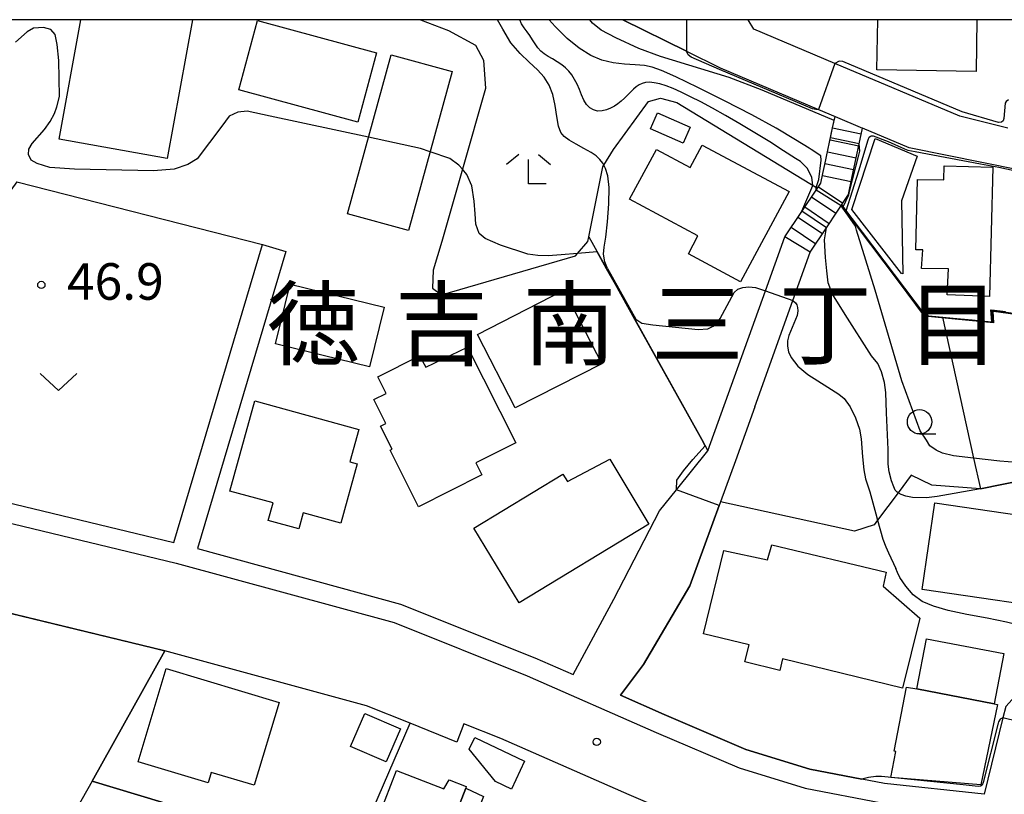
# Model space of a CAD drawing. Extents: x -14000 to -11980, y 88500 to 90000.
# Drawn here: x -13895 to -13794, y 89921 to 90000 of the extents above; entities that cross this region are included whole.
import ezdxf
from ezdxf.enums import TextEntityAlignment as Align

# ---------------------------------------------------------------- set-up
doc = ezdxf.new("R2010")
doc.units = 0
for name, color, linetype in [('2101000', 7, 'Continuous'), ('2101001', 7, 'Continuous'), ('2213000', 7, 'Continuous'), ('2214000', 3, 'Continuous'), ('2214111', 3, 'Continuous'), ('2214121', 3, 'Continuous'), ('2214990', 3, 'Continuous'), ('3001000', 4, 'Continuous'), ('3003000', 7, 'Continuous'), ('6110000', 1, 'Continuous'), ('6130000', 3, 'Continuous'), ('6301000', 3, 'Continuous'), ('6302000', 3, 'Continuous'), ('6313000', 3, 'Continuous'), ('6331000', 2, 'Continuous'), ('6333000', 2, 'Continuous'), ('7101000', 4, 'Continuous'), ('7101001', 8, 'Continuous'), ('7102000', 2, 'Continuous'), ('7102001', 8, 'Continuous'), ('7312000', 4, 'Continuous'), ('8114000', 4, 'Continuous'), ('999', 7, 'Continuous')]:
    doc.layers.add(name, color=color, linetype=linetype)
doc.styles.add('Dm_Anotation', font='txt.shx', dxfattribs={"bigfont": 'PSCDM.shx'})
doc.styles.add('ＭＳ ゴシック', font='txt')

# ---------------------------------------------------------------- blocks, each defined once
blk = doc.blocks.new('631300')
at = {"layer": '6313000'}
blk.add_lwpolyline([(0.75, 0.35), (0, -0.35), (-0.75, 0.35)], dxfattribs=at)
blk = doc.blocks.new('633100')
at = {"layer": '6331000'}
blk.add_lwpolyline([(0, -0.5), (0.67, -0.5)], dxfattribs=at)
blk.add_circle((0, 0), 0.5, dxfattribs=at)
blk = doc.blocks.new('633300')
at = {"layer": '6333000'}
for points in [[(-0.4, 0.6), (-0.9, 0.2)], [(0.4, 0.6), (0.9, 0.2)], [(0.72, -0.6), (0, -0.6), (0, 0.4)]]:
    blk.add_lwpolyline(points, dxfattribs=at)
blk = doc.blocks.new('731200')
at = {"layer": '7312000'}
blk.add_circle((0, 0), 0.15, dxfattribs=at)

msp = doc.modelspace()

# ---------------------------------------------------------------- linework, layer by layer
at = {"layer": '2101000', "flags": 128}
for points in [[(-13826.77, 90000), (-13826.78, 89996.78), (-13823.3, 89995.06), (-13813.21, 89990.79), (-13811.53, 89990.08)], [(-13757.84, 90000), (-13758.61, 89980.81), (-13777.1, 89981.34), (-13788.86, 89983.8), (-13803.91, 89986.85), (-13808.72, 89988.88)], [(-13824.56, 89955.78), (-13818.67, 89972.19), (-13816.69, 89977.72), (-13813.33, 89982.71), (-13812.98, 89983.24), (-13812.77, 89984.21), (-13812.58, 89985.13), (-13811.78, 89988.92), (-13811.53, 89990.08)], [(-13793.82, 89988.87), (-13798.74, 89990.09)], [(-13819.76, 89960.27), (-13815.85, 89971.18), (-13814.07, 89976.15), (-13812.41, 89978.66), (-13810.16, 89982.06), (-13809.81, 89983.74), (-13809.06, 89987.27), (-13808.72, 89988.88)], [(-13895.45, 89983.35), (-13915.83, 89955.17), (-13879.35, 89946.37), (-13870.27, 89976.93)], [(-13867.87, 89976.22), (-13876.93, 89945.74), (-13856.1, 89940.05), (-13842.32, 89934.55), (-13838.39, 89932.83)], [(-13819.76, 89960.27), (-13821.74, 89954.76), (-13823.28, 89950.53), (-13826.43, 89941.93), (-13831.16, 89933.84), (-13833.53, 89930.69), (-13829.07, 89928.73), (-13820.68, 89925.14), (-13814.12, 89923.1), (-13808.78, 89922.08)], [(-13838.39, 89932.83), (-13834.22, 89940.57), (-13829.53, 89949.6), (-13827.79, 89951.76), (-13824.56, 89955.78)], [(-13906.24, 89941.54), (-13881.36, 89935.54), (-13880.26, 89935.24)], [(-13795.42, 89852.08), (-13794.26, 89851.49), (-13793.65, 89852.89), (-13793.48, 89853.33), (-13792.91, 89854.75), (-13787.07, 89869.28), (-13781.61, 89882.86), (-13774.3, 89901.04), (-13773.37, 89903.35), (-13771.17, 89908.82), (-13772.71, 89909.06), (-13792.53, 89911.09), (-13807.79, 89912.72), (-13813.44, 89913.8), (-13816.3, 89914.35), (-13823.8, 89916.68), (-13832.65, 89920.47), (-13845.8, 89926.25), (-13849.59, 89927.76), (-13850.33, 89925.9), (-13855.12, 89927.82), (-13859.6, 89929.61), (-13880.26, 89935.24)], [(-13781.91, 89933.48), (-13784.95, 89933.24), (-13787.19, 89933.06), (-13789.29, 89932.89), (-13792.13, 89931.63), (-13794.02, 89929.53), (-13794.3, 89928.38), (-13796.22, 89920.54)], [(-13796.22, 89920.54), (-13806.47, 89921.63), (-13808.78, 89922.08)]]:
    msp.add_lwpolyline(points, dxfattribs=at)
at = {"layer": '2101001', "flags": 128}
for points in [[(-13798.74, 89990.09), (-13811.56, 89995.52), (-13819.86, 89999.03), (-13820.45, 90000)], [(-13870.27, 89976.93), (-13867.87, 89976.22)]]:
    msp.add_lwpolyline(points, dxfattribs=at)
at = {"layer": '2213000', "flags": 128}
msp.add_lwpolyline([(-13915.83, 89955.17), (-13915.57, 89953.04), (-13879.12, 89944.26), (-13856.74, 89938.15), (-13843.09, 89932.7), (-13829.86, 89926.89), (-13821.37, 89923.26), (-13814.6, 89921.15), (-13806.76, 89919.65), (-13791.8, 89918.06), (-13771.81, 89916.01), (-13769.55, 89915.65), (-13767.61, 89917.37)], dxfattribs=at)
at = {"layer": '2214000', "flags": 128}
for points in [[(-13816.69, 89977.72), (-13813.33, 89982.71), (-13812.98, 89983.24), (-13812.77, 89984.21), (-13812.58, 89985.13), (-13811.78, 89988.92), (-13811.53, 89990.08)], [(-13814.07, 89976.15), (-13812.41, 89978.66), (-13810.16, 89982.06), (-13809.81, 89983.74), (-13809.06, 89987.27), (-13808.72, 89988.88)]]:
    msp.add_lwpolyline(points, dxfattribs=at)
at = {"layer": '2214111', "flags": 128}
msp.add_lwpolyline([(-13811.53, 89990.08), (-13808.72, 89988.88)], dxfattribs=at)
at = {"layer": '2214121', "flags": 128}
msp.add_lwpolyline([(-13814.07, 89976.15), (-13816.69, 89977.72)], dxfattribs=at)
at = {"layer": '2214990', "flags": 128}
for points in [[(-13811.78, 89988.91), (-13808.85, 89988.29)], [(-13812.04, 89987.69), (-13809.1, 89987.06)], [(-13812.3, 89986.46), (-13809.36, 89985.84)], [(-13812.56, 89985.24), (-13809.62, 89984.62)], [(-13812.82, 89984.02), (-13809.88, 89983.4)], [(-13813.23, 89982.86), (-13810.74, 89981.19)], [(-13813.93, 89981.83), (-13811.43, 89980.14)], [(-13814.63, 89980.79), (-13812.12, 89979.1)], [(-13815.33, 89979.75), (-13812.81, 89978.06)], [(-13816.02, 89978.71), (-13813.5, 89977.02)]]:
    msp.add_lwpolyline(points, dxfattribs=at)
at = {"layer": '3001000', "flags": 128}
for points in [[(-13877.44, 90000), (-13880.02, 89985.75), (-13891.12, 89987.76), (-13888.9, 90000)], [(-13796.97, 90000), (-13797.06, 89994.67), (-13807.23, 89994.85), (-13807.14, 90000)]]:
    msp.add_lwpolyline(points, dxfattribs=at)
for points in [[(-13860.47, 89989.5), (-13872.68, 89992.8), (-13870.76, 89999.9), (-13858.55, 89996.6), (-13860.47, 89989.5)], [(-13850.8, 89994.69), (-13855.28, 89978.37), (-13861.53, 89980.09), (-13857.04, 89996.4), (-13850.8, 89994.69)], [(-13829.74, 89990.45), (-13826.39, 89988.98), (-13827.12, 89987.32), (-13830.47, 89988.8), (-13829.74, 89990.45)], [(-13825.14, 89987.14), (-13816.24, 89982.36), (-13821.21, 89973.1), (-13826.57, 89975.98), (-13825.59, 89977.81), (-13832.6, 89981.58), (-13829.85, 89986.69), (-13826.38, 89984.83), (-13825.14, 89987.14)], [(-13803.07, 89983.62), (-13800.36, 89983.56), (-13800.35, 89985), (-13795.33, 89984.88), (-13795.68, 89971.61), (-13800.01, 89971.77), (-13799.88, 89974.44), (-13802.67, 89974.48), (-13802.53, 89976.38), (-13803.24, 89976.4), (-13803.07, 89983.62)], [(-13867.42, 89972.87), (-13857.78, 89970.51), (-13859.28, 89964.39), (-13868.92, 89966.76), (-13867.42, 89972.87)], [(-13848.2, 89967.72), (-13839.33, 89972.27), (-13835.45, 89964.71), (-13844.33, 89960.17), (-13848.2, 89967.72)], [(-13849.22, 89966.4), (-13844.28, 89956.6), (-13848.36, 89954.54), (-13847.74, 89953.32), (-13854.24, 89950.04), (-13857.17, 89955.85), (-13856.97, 89955.95), (-13858.15, 89958.3), (-13857.61, 89958.57), (-13858.84, 89961.02), (-13857.57, 89961.66), (-13858.42, 89963.36), (-13854.14, 89965.51), (-13853.51, 89964.34), (-13849.22, 89966.4)], [(-13871.05, 89960.89), (-13860.38, 89957.95), (-13861.29, 89954.64), (-13860.54, 89954.43), (-13862.21, 89948.36), (-13866.08, 89949.42), (-13866.53, 89947.77), (-13869.66, 89948.63), (-13869.17, 89950.42), (-13873.6, 89951.64), (-13871.05, 89960.89)], [(-13848.58, 89947.83), (-13839.44, 89953.37), (-13838.98, 89952.61), (-13834.64, 89954.9), (-13830.61, 89948.26), (-13843.94, 89940.18), (-13848.58, 89947.83)], [(-13784.56, 89950.45), (-13786.22, 89939.14), (-13802.59, 89941.53), (-13801.29, 89950.43), (-13789.85, 89948.76), (-13789.5, 89951.17), (-13784.56, 89950.45)], [(-13822.95, 89945.56), (-13818.44, 89944.6), (-13818.02, 89946.12), (-13806.29, 89943.31), (-13806.6, 89941.89), (-13802.84, 89938.61), (-13804.62, 89931.41), (-13816.9, 89934.44), (-13817.2, 89933.24), (-13820.77, 89934.12), (-13820.34, 89935.86), (-13825.01, 89937.01), (-13822.95, 89945.56)], [(-13795.19, 89929.81), (-13803.15, 89931.34), (-13802.15, 89936.5), (-13794.2, 89934.97), (-13795.19, 89929.81)], [(-13880.15, 89933.43), (-13868.55, 89929.95), (-13871.1, 89921.46), (-13875.52, 89922.78), (-13875.84, 89921.71), (-13883.02, 89923.87), (-13880.15, 89933.43)], [(-13794.88, 89929.75), (-13796.56, 89921.52), (-13805.81, 89922.27), (-13805.3, 89924.92), (-13805.46, 89924.95), (-13804.2, 89931.54), (-13803.15, 89931.34), (-13795.19, 89929.81), (-13794.88, 89929.75)], [(-13857.56, 89923.85), (-13861.23, 89925.43), (-13859.77, 89928.83), (-13856.1, 89927.25), (-13857.56, 89923.85)], [(-13844.73, 89921.07), (-13846.35, 89921.84), (-13849.05, 89925.16), (-13848.49, 89926.35), (-13843.38, 89923.94), (-13844.73, 89921.07)], [(-13853.15, 89911.49), (-13857.97, 89913.36), (-13856.29, 89917.7), (-13858.26, 89918.46), (-13856.51, 89922.99), (-13851.65, 89921.11), (-13851.1, 89922.01), (-13849.35, 89921.33), (-13849.41, 89921.18), (-13850.47, 89918.42), (-13853.15, 89911.49)]]:
    msp.add_lwpolyline(points, close=True, dxfattribs=at)
at = {"layer": '3003000', "flags": 128}
for points in [[(-13807.4, 89987.81), (-13803.11, 89985.99), (-13804.7, 89981.43), (-13804.59, 89973.94), (-13804.7, 89973.95), (-13809.79, 89980.54), (-13807.4, 89987.81)], [(-13849.41, 89921.18), (-13847.6, 89920.31), (-13848.61, 89917.7), (-13850.47, 89918.42), (-13849.41, 89921.18)]]:
    msp.add_lwpolyline(points, close=True, dxfattribs=at)
at = {"layer": '6110000', "flags": 128}
for points in [[(-13833.29, 90000), (-13826.78, 89996.78)], [(-13810.85, 89981.02), (-13802.29, 89969.65), (-13795.46, 89969.02), (-13795.54, 89970.24)], [(-13836.78, 89977.71), (-13834.05, 89972.82), (-13825.2, 89956.93), (-13824.56, 89955.78)], [(-13795.54, 89970.24), (-13782.42, 89968.26), (-13781.08, 89971.93)], [(-13819.76, 89960.27), (-13821.74, 89954.76), (-13823.28, 89950.53), (-13826.43, 89941.93), (-13831.16, 89933.84), (-13833.53, 89930.69), (-13829.07, 89928.73), (-13820.68, 89925.14), (-13814.12, 89923.1), (-13808.78, 89922.08)], [(-13796.61, 89951.87), (-13788.03, 89953.61), (-13783.98, 89954.36), (-13781.68, 89954.53), (-13779.44, 89954.7), (-13776.44, 89954.58), (-13773.26, 89954.07), (-13765.06, 89952.66), (-13751.22, 89947.65), (-13750.44, 89947.37)], [(-13906.24, 89941.54), (-13881.36, 89935.54), (-13880.26, 89935.24)], [(-13880.26, 89935.24), (-13887.74, 89921.88), (-13873.08, 89917.48), (-13861.14, 89913.9), (-13855.12, 89927.82)]]:
    msp.add_lwpolyline(points, dxfattribs=at)
at = {"layer": '6130000', "flags": 128}
msp.add_lwpolyline([(-13798.74, 89990.09), (-13811.56, 89995.52), (-13819.86, 89999.03), (-13820.45, 90000)], dxfattribs=at)
at = {"layer": '6301000', "flags": 128}
for points in [[(-13854.05, 90000), (-13851.19, 89998.89), (-13848.42, 89997.4), (-13847.59, 89995.86), (-13847.39, 89992.93), (-13849.75, 89984.65), (-13851.87, 89977.24), (-13852.76, 89974.32), (-13852.82, 89972.45), (-13851.91, 89971.78), (-13838.14, 89975.79), (-13837.93, 89976.03), (-13836.87, 89977.26), (-13836.78, 89977.71), (-13835.33, 89984.89), (-13835.23, 89985.06), (-13834.26, 89986.67), (-13830.67, 89991.61), (-13829.42, 89991.95), (-13827.76, 89991.5), (-13813.33, 89982.71)], [(-13895.45, 89983.35), (-13870.27, 89976.93)], [(-13800.52, 89969.49), (-13797.31, 89955.02), (-13796.61, 89951.87), (-13801.6, 89952.24), (-13803.71, 89953.27)], [(-13803.71, 89953.27), (-13805.05, 89951.47), (-13807.16, 89948.65), (-13807.51, 89948.18), (-13809.53, 89947.52), (-13823.28, 89950.53)]]:
    msp.add_lwpolyline(points, dxfattribs=at)
at = {"layer": '6302000', "flags": 128}
msp.add_lwpolyline([(-13887.74, 89921.88), (-13896.61, 89906.18)], dxfattribs=at)
at = {"layer": '7101000', "flags": 128}
for points in [[(-13834.87, 89974.49), (-13835.13, 89975.16), (-13835.28, 89975.95), (-13835.22, 89976.67), (-13835.04, 89977.7), (-13834.86, 89979.27), (-13834.73, 89981.11), (-13834.71, 89982.78), (-13834.83, 89983.98), (-13835.06, 89984.75), (-13835.23, 89985.06), (-13835.35, 89985.27), (-13835.65, 89985.67), (-13836.02, 89986.02), (-13836.55, 89986.38), (-13837.28, 89986.79), (-13838.08, 89987.23), (-13838.8, 89987.64), (-13839.32, 89988), (-13839.65, 89988.44), (-13839.88, 89989.09), (-13840.05, 89990.06), (-13840.23, 89991.19), (-13840.48, 89992.32), (-13840.85, 89993.28), (-13841.37, 89994.1), (-13842.05, 89994.86), (-13842.9, 89995.64), (-13843.84, 89996.53), (-13844.77, 89997.64), (-13845.61, 89999.03), (-13846.14, 90000)], [(-13831.97, 89969.27), (-13831.33, 89968.86), (-13830.2, 89968.68), (-13825.58, 89968.23), (-13824.58, 89968.27), (-13824.04, 89968.55), (-13823.59, 89968.95), (-13823.32, 89969.36), (-13821.89, 89972), (-13821.51, 89972.35), (-13820.97, 89972.54), (-13820.36, 89972.6), (-13819.7, 89972.54), (-13818.67, 89972.19)], [(-13815.85, 89971.18), (-13815.57, 89970.94), (-13815.46, 89970.74), (-13815.37, 89970.47), (-13815.35, 89970.12), (-13815.42, 89969.67), (-13816.26, 89967.6), (-13816.39, 89967.06), (-13816.39, 89966.52), (-13816.3, 89965.94), (-13816.03, 89965.36), (-13815.36, 89964.46), (-13814.33, 89963.61), (-13812.27, 89962.31), (-13811.14, 89961.58), (-13810.6, 89961.13), (-13809.97, 89960.28), (-13809.43, 89959.16), (-13809.03, 89958), (-13808.85, 89957.01), (-13808.72, 89955.17), (-13808.58, 89953.82), (-13808.41, 89952.91), (-13807.96, 89951.56), (-13807.34, 89949.31), (-13807.16, 89948.65), (-13806.61, 89946.71), (-13806.33, 89945.92), (-13806.04, 89945.3), (-13805.29, 89943.7)], [(-13787.19, 89933.06), (-13787.21, 89933.32), (-13787.27, 89933.74), (-13787.5, 89934.25), (-13787.86, 89934.83), (-13788.3, 89935.41), (-13788.79, 89935.96), (-13789.37, 89936.47), (-13790.11, 89936.94), (-13791.08, 89937.38), (-13792.33, 89937.79), (-13793.95, 89938.19), (-13795.92, 89938.59), (-13798.01, 89938.99), (-13799.92, 89939.4), (-13801.43, 89939.82), (-13802.58, 89940.33), (-13803.5, 89941.01), (-13804.28, 89941.89), (-13804.87, 89942.77), (-13805.13, 89943.29), (-13805.29, 89943.7)]]:
    msp.add_lwpolyline(points, dxfattribs=at)
at = {"layer": '7101001', "flags": 128}
for points in [[(-13834.87, 89974.49), (-13831.97, 89969.27)], [(-13818.67, 89972.19), (-13815.85, 89971.18)]]:
    msp.add_lwpolyline(points, dxfattribs=at)
at = {"layer": '7102000', "flags": 128}
for points in [[(-13814.92, 89980.35), (-13813.81, 89983), (-13813.9, 89983.84), (-13814.37, 89984.76), (-13815.06, 89985.45), (-13815.57, 89985.77), (-13816.81, 89986.56), (-13818.23, 89987.46), (-13819.75, 89988.4), (-13821.28, 89989.33), (-13822.76, 89990.18), (-13824.1, 89990.92), (-13825.3, 89991.56), (-13826.37, 89992.1), (-13827.31, 89992.56), (-13828.13, 89992.93), (-13828.86, 89993.22), (-13829.51, 89993.42), (-13830.08, 89993.53), (-13830.57, 89993.58), (-13830.98, 89993.55), (-13831.32, 89993.46), (-13831.63, 89993.32), (-13831.92, 89993.12), (-13832.21, 89992.87), (-13832.5, 89992.58), (-13832.81, 89992.27), (-13833.14, 89991.95), (-13833.47, 89991.64), (-13833.81, 89991.36), (-13834.16, 89991.12), (-13834.55, 89990.91), (-13834.97, 89990.75), (-13835.43, 89990.64), (-13835.88, 89990.63), (-13836.3, 89990.74), (-13836.68, 89990.96), (-13837.01, 89991.31), (-13837.29, 89991.76), (-13837.53, 89992.28), (-13837.75, 89992.83), (-13837.99, 89993.38), (-13838.24, 89993.88), (-13838.51, 89994.34), (-13838.82, 89994.73), (-13839.16, 89995.07), (-13839.56, 89995.38), (-13840.02, 89995.68), (-13840.5, 89995.97), (-13840.96, 89996.24), (-13841.36, 89996.5), (-13841.7, 89996.78), (-13842.01, 89997.11), (-13842.28, 89997.51), (-13842.55, 89997.94), (-13842.83, 89998.37), (-13843.12, 89998.77), (-13843.42, 89999.17), (-13843.68, 89999.59), (-13843.86, 90000)], [(-13813.97, 89986.69), (-13814.18, 89986.82), (-13815.57, 89987.68), (-13817.57, 89988.86), (-13820.05, 89990.24), (-13822.85, 89991.69), (-13825.61, 89993.06), (-13827.87, 89994.14), (-13829.34, 89994.8), (-13830.27, 89995.14), (-13831.07, 89995.29), (-13832.03, 89995.36), (-13833.14, 89995.43), (-13834.3, 89995.58), (-13835.44, 89995.86), (-13836.58, 89996.34), (-13837.76, 89997.07), (-13839, 89998.08), (-13840.23, 89999.29), (-13840.84, 90000)], [(-13831.66, 89997.04), (-13834.01, 89998.13), (-13835.5, 89998.92), (-13836.4, 89999.64), (-13836.67, 90000)], [(-13803.32, 89986.48), (-13796.6, 89985.21), (-13794.73, 89984.86), (-13776.98, 89981), (-13758.62, 89980.29), (-13758.25, 89980.45), (-13758.17, 89980.67), (-13757.37, 90000)], [(-13859.37, 89987.94), (-13869.47, 89990.11), (-13871.83, 89990.6), (-13872.8, 89990.52), (-13873.69, 89990.11), (-13874.42, 89989.06), (-13876.96, 89985.73), (-13877.93, 89985.16), (-13879.31, 89984.68), (-13881.42, 89984.51), (-13889.54, 89984.68), (-13892.06, 89984.84), (-13893.36, 89985.25), (-13893.98, 89985.59), (-13894.26, 89986.16), (-13894.21, 89986.73), (-13893.87, 89987.3), (-13892.61, 89988.72), (-13892.04, 89989.57), (-13891.59, 89990.37), (-13891.36, 89991.05), (-13891.08, 89992.13), (-13891.16, 89995.83), (-13891.3, 89997.47), (-13891.52, 89998.48), (-13891.95, 89998.98), (-13892.73, 89999.19), (-13893.74, 89999.12), (-13894.38, 89998.76), (-13895.6, 89997.69)], [(-13811.99, 89987.89), (-13811.78, 89988.92), (-13811.62, 89989.67), (-13818.99, 89992.77), (-13822.39, 89994.08), (-13829.42, 89996.24), (-13831.66, 89997.04)], [(-13813.21, 89990.79), (-13813.49, 89990.78), (-13813.85, 89990.86), (-13823.38, 89994.89), (-13826.28, 89996.17), (-13826.59, 89996.39), (-13826.78, 89996.78)], [(-13793.74, 89991.77), (-13793.96, 89991.62), (-13794.09, 89991.43), (-13794.21, 89989.85), (-13794.27, 89989.63), (-13794.44, 89989.5), (-13794.76, 89989.45), (-13798.5, 89990.55), (-13810.72, 89995.72), (-13811.11, 89995.73), (-13811.56, 89995.52)], [(-13810.37, 89980.38), (-13809.07, 89984.5), (-13808.14, 89987.69), (-13808.01, 89987.96), (-13807.89, 89988.05), (-13807.78, 89988.09), (-13807.6, 89988.08), (-13806.09, 89987.51), (-13804.39, 89986.75), (-13804.07, 89986.62), (-13803.32, 89986.48)], [(-13813.46, 89982.52), (-13813.46, 89982.79), (-13813.19, 89983.6), (-13812.94, 89985.59), (-13813, 89986.03), (-13813.97, 89986.69)], [(-13810.7, 89980.81), (-13810.12, 89982.03), (-13810.03, 89982.38), (-13809.08, 89986.1), (-13809, 89986.52), (-13809.06, 89987.27)], [(-13835.94, 89976.2), (-13837.93, 89976.03), (-13839.63, 89975.89), (-13840.96, 89975.78), (-13842, 89975.81), (-13843.04, 89975.96), (-13845.85, 89976.86), (-13847.4, 89977.55), (-13848.04, 89978.06), (-13848.38, 89979.04), (-13848.44, 89980.07), (-13848.55, 89981.39), (-13848.79, 89982.96), (-13849.3, 89984.11), (-13849.75, 89984.65), (-13850.11, 89985.08), (-13851.03, 89985.77), (-13853.06, 89986.46)], [(-13796.61, 89951.87), (-13801.04, 89951.1), (-13802.14, 89950.94), (-13803.59, 89951), (-13804.27, 89951.13), (-13804.74, 89951.29), (-13805.05, 89951.47), (-13805.17, 89951.54), (-13805.35, 89951.74), (-13805.51, 89952.08), (-13805.75, 89952.71), (-13805.96, 89953.6), (-13806.08, 89954.42), (-13806.08, 89955.92), (-13806.24, 89959.66), (-13806.31, 89961.74), (-13806.44, 89962.78), (-13806.76, 89963.89), (-13807.15, 89964.73), (-13807.8, 89965.51), (-13810.48, 89969.75), (-13811.78, 89971.83), (-13812.24, 89973), (-13812.37, 89974.24), (-13812.5, 89975.61), (-13812.6, 89977.43), (-13812.41, 89978.66)], [(-13807.42, 89972.25), (-13809.31, 89978.42)], [(-13783.99, 89954.46), (-13792.92, 89954.58), (-13794.64, 89954.71), (-13797.31, 89955.02), (-13799.39, 89955.26), (-13800.51, 89955.53), (-13801.17, 89955.83), (-13801.8, 89956.28), (-13802.16, 89956.85), (-13802.81, 89957.81), (-13804.66, 89962.95), (-13807.42, 89972.25)], [(-13827.8, 89951.76), (-13827.74, 89952.75), (-13827.07, 89953.73), (-13826.13, 89954.88), (-13824.85, 89956.3)], [(-13794.3, 89928.38), (-13794.59, 89928.24), (-13794.77, 89927.97), (-13794.81, 89927.82), (-13796.32, 89921.75), (-13796.42, 89921.49), (-13796.62, 89921.36), (-13796.86, 89921.33), (-13798.39, 89921.52), (-13806.77, 89922.35), (-13807.34, 89922.35), (-13808.09, 89922.26), (-13808.78, 89922.08)]]:
    msp.add_lwpolyline(points, dxfattribs=at)
at = {"layer": '7102001', "flags": 128}
for points in [[(-13826.78, 89996.78), (-13833.29, 90000)], [(-13811.56, 89995.52), (-13813.21, 89990.79)], [(-13853.06, 89986.46), (-13854.06, 89986.79), (-13859.37, 89987.94)], [(-13809.06, 89987.27), (-13811.99, 89987.89)], [(-13810.91, 89980.92), (-13813.46, 89982.52)], [(-13809.31, 89978.42), (-13809.43, 89978.81), (-13810.37, 89980.18), (-13810.91, 89980.92)], [(-13793.02, 89969.77), (-13795.28, 89970.06), (-13795.33, 89970.05), (-13795.28, 89968.91), (-13798.87, 89969.25), (-13801.62, 89969.52), (-13802.3, 89969.57), (-13802.34, 89969.58), (-13805.02, 89973.18), (-13810.7, 89980.71), (-13810.7, 89980.81)], [(-13812.41, 89978.66), (-13814.92, 89980.35)], [(-13794.03, 89970.02), (-13795.44, 89970.19), (-13795.46, 89970.18), (-13795.37, 89968.95), (-13797.47, 89969.17), (-13802.2, 89969.6), (-13802.29, 89969.61), (-13802.33, 89969.64), (-13803.3, 89970.94), (-13804.21, 89972.15), (-13808.25, 89977.52), (-13809.76, 89979.51), (-13810.37, 89980.38)], [(-13824.85, 89956.3), (-13825.2, 89956.93), (-13832.05, 89969.23), (-13834.05, 89972.82), (-13834.96, 89974.44), (-13835.94, 89976.2)], [(-13751.22, 89947.65), (-13752.16, 89947.99), (-13765.06, 89952.66), (-13773.26, 89954.07), (-13776.44, 89954.58), (-13779.44, 89954.7), (-13781.68, 89954.53), (-13783.98, 89954.36), (-13788.03, 89953.61), (-13796.61, 89951.87)], [(-13823.42, 89950.16), (-13827.8, 89951.76)], [(-13808.78, 89922.08), (-13814.12, 89923.1), (-13820.68, 89925.14), (-13829.07, 89928.73), (-13833.53, 89930.69), (-13831.16, 89933.84), (-13826.43, 89941.93), (-13823.42, 89950.16)], [(-13861.14, 89913.9), (-13873.08, 89917.48), (-13887.74, 89921.88), (-13880.26, 89935.24), (-13906.24, 89941.54), (-13907.74, 89935.82)], [(-13791.38, 89927.67), (-13794.3, 89928.38)]]:
    msp.add_lwpolyline(points, dxfattribs=at)
at = {"layer": '999', "flags": 128}
msp.add_lwpolyline([(-14000, 88500), (-12000, 88500), (-12000, 90000), (-14000, 90000)], close=True, dxfattribs=at)

# ---------------------------------------------------------------- block references
at = {"layer": '6313000', "xscale": 2.5, "yscale": 2.5, "zscale": 2.5}
msp.add_blockref('631300', (-13891.19, 89962.82), dxfattribs=at)
at = {"layer": '6331000', "xscale": 2.5, "yscale": 2.5, "zscale": 2.5}
msp.add_blockref('633100', (-13802.86, 89958.75), dxfattribs=at)
at = {"layer": '6333000', "xscale": 2.5, "yscale": 2.5, "zscale": 2.5}
msp.add_blockref('633300', (-13842.96, 89984.66), dxfattribs=at)
at = {"layer": '7312000', "xscale": 2.5, "yscale": 2.5, "zscale": 2.5}
for p in [(-13892.94, 89972.79, 46.9), (-13835.97, 89925.91, 47.1)]:
    msp.add_blockref('731200', p, dxfattribs=at)

# ---------------------------------------------------------------- texts
at = {"layer": '7312000', "style": 'Dm_Anotation'}
msp.add_text('46.9', height=3.75, dxfattribs=at).set_placement((-13890.32, 89971.27))
at = {"layer": '8114000', "style": 'ＭＳ ゴシック'}
for s, p in [('徳', (-13865.02, 89968.79)), ('吉', (-13851.9, 89968.79)), ('南', (-13838.77, 89968.79)), ('丁', (-13812.52, 89968.79)), ('目', (-13799.4, 89968.79)), ('三', (-13825.65, 89968.79))]:
    msp.add_text(s, height=7, dxfattribs=at).set_placement(p, align=Align.MIDDLE_CENTER)

doc.saveas('drawing.dxf')
